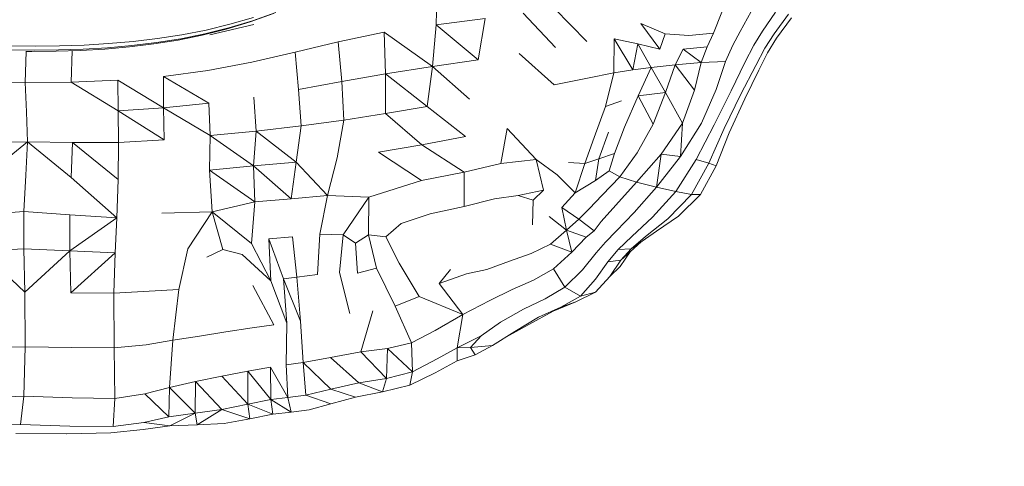
# Model space of a CAD drawing. Units: millimetres. Extents: x -605613228 to 17, y -1703671722 to 113.
# Drawn here: x -605611853 to -605611779, y -1703669780 to -1703669746 of the extents above; entities that cross this region are included whole.
import ezdxf

# ---------------------------------------------------------------- set-up
doc = ezdxf.new("R2010")
doc.units = ezdxf.units.MM
doc.layers.get('0').update_dxf_attribs({"lineweight": 9, "true_color": 0x1c1c1c})
doc.layers.get('Defpoints').update_dxf_attribs({"color": 3, "lineweight": 0})
doc.styles.add('2F обычный', font='Montserrat-Light.ttf', dxfattribs={"width": 0.8})
doc.dimstyles.new('stroitelniy3', dxfattribs={"dimtxt": 80, "dimasz": 30, "dimexe": 5, "dimexo": 10, "dimgap": 20, "dimtad": 1, "dimtoh": 1, "dimdec": 0, "dimrnd": 5, "dimtxsty": '2F обычный', "dimblk": 'ARCHTICK', "dimcen": 0.09, "dimdle": 2, "dimadec": 0, "dimazin": 2, "dimtfac": 1, "dimtdec": 0, "dimtmove": 1, "dimatfit": 3, "dimfxl": 10, "dimtfill": 1, "dimtolj": 1, "dimtzin": 0, "dimarcsym": 1})

# ---------------------------------------------------------------- blocks, each defined once
blk = doc.blocks.new('_ArchTick')
at = {"color": 0, "linetype": 'ByBlock', "const_width": 0.15}
blk.add_lwpolyline([(-0.5, -0.5), (0.5, 0.5)], dxfattribs=at)
blk = doc.blocks.new('*D216')
at = {"color": 0, "lineweight": -2, "transparency": 16777216}
for p, q in [((-605612312.157, -1703669688.313), (-605612312.157, -1703669917.788)), ((-605611512.02, -1703669688.282), (-605611512.02, -1703669917.788)), ((-605612314.157, -1703669912.788), (-605611510.02, -1703669912.788))]:
    blk.add_line(p, q, dxfattribs=at)
at = {"layer": 'Defpoints', "color": 0, "lineweight": 30, "transparency": 16777216}
for p in [(-605612312.157, -1703669678.313), (-605611512.02, -1703669678.282), (-605611512.02, -1703669912.788)]:
    blk.add_point(p, dxfattribs=at)
at = {"color": 0, "lineweight": -2, "transparency": 16777216, "xscale": 25, "yscale": 25, "zscale": 25, "rotation": 180}
blk.add_blockref('_ArchTick', (-605612312.157, -1703669912.788), dxfattribs=at)
at = {"color": 0, "lineweight": -2, "transparency": 16777216, "xscale": 25, "yscale": 25, "zscale": 25}
blk.add_blockref('_ArchTick', (-605611512.02, -1703669912.788), dxfattribs=at)
at = {"color": 0, "transparency": 16777216, "insert": (-605611912.089, -1703669867.431), "char_height": 50, "attachment_point": 5, "style": '2F обычный', "bg_fill": 3, "box_fill_scale": 1.1, "bg_fill_color": 256, "bg_fill_true_color": 13158600, "bg_fill_transparency": 0}
blk.add_mtext('\\A1;800', dxfattribs=at)
blk = doc.blocks.new('*D217')
at = {"color": 0, "lineweight": -2, "transparency": 16777216}
for p, q in [((-605612410.427, -1703669488.155), (-605612410.427, -1703670003.779)), ((-605611412.819, -1703669488.155), (-605611412.819, -1703670003.779)), ((-605612412.427, -1703669998.779), (-605611410.819, -1703669998.779))]:
    blk.add_line(p, q, dxfattribs=at)
at = {"layer": 'Defpoints', "color": 0, "lineweight": 30, "transparency": 16777216}
for p in [(-605612410.427, -1703669478.155), (-605611412.819, -1703669478.155), (-605611412.819, -1703669998.779)]:
    blk.add_point(p, dxfattribs=at)
at = {"color": 0, "lineweight": -2, "transparency": 16777216, "xscale": 25, "yscale": 25, "zscale": 25, "rotation": 180}
blk.add_blockref('_ArchTick', (-605612410.427, -1703669998.779), dxfattribs=at)
at = {"color": 0, "lineweight": -2, "transparency": 16777216, "xscale": 25, "yscale": 25, "zscale": 25}
blk.add_blockref('_ArchTick', (-605611412.819, -1703669998.779), dxfattribs=at)
at = {"color": 0, "transparency": 16777216, "insert": (-605611911.623, -1703669953.422), "char_height": 50, "attachment_point": 5, "style": '2F обычный', "bg_fill": 3, "box_fill_scale": 1.1, "bg_fill_color": 256, "bg_fill_true_color": 13158600, "bg_fill_transparency": 0}
blk.add_mtext('\\A1;1000', dxfattribs=at)
blk = doc.blocks.new('*D219')
at = {"color": 0, "lineweight": -2, "transparency": 16777216}
for p, q in [((-605611170.034, -1703669779.079), (-605611170.034, -1703668713.202)), ((-605611902.083, -1703668715.202), (-605611165.034, -1703668715.202)), ((-605611639.093, -1703669777.079), (-605611165.034, -1703669777.079))]:
    blk.add_line(p, q, dxfattribs=at)
at = {"layer": 'Defpoints', "color": 0, "lineweight": 30, "transparency": 16777216}
for p in [(-605611912.083, -1703668715.202), (-605611170.034, -1703668715.202), (-605611649.093, -1703669777.079)]:
    blk.add_point(p, dxfattribs=at)
at = {"color": 0, "lineweight": -2, "transparency": 16777216, "xscale": 25, "yscale": 25, "zscale": 25}
for p, rotation in [((-605611170.034, -1703668715.202), 90), ((-605611170.034, -1703669777.079), 270)]:
    blk.add_blockref('_ArchTick', p, dxfattribs=dict(at, rotation=rotation))
at = {"color": 0, "transparency": 16777216, "insert": (-605611215.391, -1703669246.14), "char_height": 50, "attachment_point": 5, "rotation": 90, "style": '2F обычный', "bg_fill": 3, "box_fill_scale": 1.1, "bg_fill_color": 256, "bg_fill_true_color": 13158600, "bg_fill_transparency": 0}
blk.add_mtext('\\A1;1060', dxfattribs=at)

msp = doc.modelspace()

# ---------------------------------------------------------------- linework, layer by layer
at = {"color": 0, "linetype": 'Continuous', "lineweight": 0}
for p, q in [((-605611821.439, -1703669742.894), (-605611821.528, -1703669746.17)), ((-605611835.599, -1703669745.954), (-605611833.829, -1703669745.315)), ((-605611833.644, -1703669745.238), (-605611835.409, -1703669745.871)), ((-605611812.505, -1703669747.895), (-605611814.944, -1703669745.3)), ((-605611812.595, -1703669744.919), (-605611810.127, -1703669747.438)), ((-605611800.543, -1703669746.825), (-605611799.917, -1703669745.225)), ((-605611797.699, -1703669745.172), (-605611798.536, -1703669746.685)), ((-605611796.857, -1703669746.665), (-605611795.87, -1703669745.219)), ((-605611794.879, -1703669745.386), (-605611795.975, -1703669746.853)), ((-605611838.926, -1703669746.579), (-605611837.121, -1703669746.142)), ((-605611835.309, -1703669746.146), (-605611838.645, -1703669746.943)), ((-605611835.599, -1703669745.954), (-605611837.394, -1703669746.502)), ((-605611837.201, -1703669746.412), (-605611835.409, -1703669745.871)), ((-605611835.34, -1703669745.621), (-605611837.121, -1703669746.142)), ((-605611821.814, -1703669749.334), (-605611821.528, -1703669746.17)), ((-605611817.812, -1703669745.703), (-605611821.528, -1703669746.17)), ((-605611818.35, -1703669748.831), (-605611821.528, -1703669746.17)), ((-605611817.812, -1703669745.703), (-605611818.35, -1703669748.831)), ((-605611804.214, -1703669746.865), (-605611806.045, -1703669746.087)), ((-605611804.607, -1703669748.032), (-605611806.045, -1703669746.087)), ((-605611795.794, -1703669747.183), (-605611794.647, -1703669745.652)), ((-605611842.589, -1703669747.224), (-605611840.75, -1703669746.938)), ((-605611839.208, -1703669746.959), (-605611841.036, -1703669747.332)), ((-605611840.84, -1703669747.233), (-605611839.013, -1703669746.864)), ((-605611838.926, -1703669746.579), (-605611840.75, -1703669746.938)), ((-605611839.208, -1703669746.959), (-605611837.394, -1703669746.502)), ((-605611837.201, -1703669746.412), (-605611839.013, -1703669746.864)), ((-605611825.447, -1703669746.743), (-605611828.924, -1703669747.462)), ((-605611825.447, -1703669746.743), (-605611825.349, -1703669749.88)), ((-605611825.447, -1703669746.743), (-605611821.814, -1703669749.334)), ((-605611804.214, -1703669746.865), (-605611804.607, -1703669748.032)), ((-605611804.214, -1703669746.865), (-605611802.408, -1703669746.998)), ((-605611800.543, -1703669746.825), (-605611802.408, -1703669746.998)), ((-605611800.543, -1703669746.825), (-605611801.031, -1703669747.848)), ((-605611799.105, -1703669747.723), (-605611798.536, -1703669746.685)), ((-605611796.857, -1703669746.665), (-605611797.506, -1703669747.729)), ((-605611796.662, -1703669747.94), (-605611795.975, -1703669746.853)), ((-605611850.005, -1703669747.769), (-605611848.151, -1703669747.71)), ((-605611846.294, -1703669747.604), (-605611848.151, -1703669747.71)), ((-605611844.525, -1703669747.751), (-605611846.377, -1703669747.913)), ((-605611846.294, -1703669747.604), (-605611844.438, -1703669747.444)), ((-605611842.875, -1703669747.627), (-605611844.721, -1703669747.853)), ((-605611844.525, -1703669747.751), (-605611842.679, -1703669747.527)), ((-605611842.589, -1703669747.224), (-605611844.438, -1703669747.444)), ((-605611842.875, -1703669747.627), (-605611841.036, -1703669747.332)), ((-605611840.84, -1703669747.233), (-605611842.679, -1703669747.527)), ((-605611832.188, -1703669748.243), (-605611828.924, -1703669747.462)), ((-605611828.67, -1703669750.48), (-605611828.924, -1703669747.462)), ((-605611808.101, -1703669749.811), (-605611808.069, -1703669747.253)), ((-605611806.286, -1703669747.612), (-605611808.069, -1703669747.253)), ((-605611806.657, -1703669749.58), (-605611808.069, -1703669747.253)), ((-605611806.286, -1703669747.612), (-605611806.657, -1703669749.58)), ((-605611806.286, -1703669747.612), (-605611804.607, -1703669748.032)), ((-605611805.267, -1703669749.417), (-605611806.286, -1703669747.612)), ((-605611799.105, -1703669747.723), (-605611799.636, -1703669748.963)), ((-605611798.175, -1703669749.027), (-605611797.506, -1703669747.729)), ((-605611795.794, -1703669747.183), (-605611796.48, -1703669748.288)), ((-605611851.917, -1703669748.096), (-605611853.748, -1703669748.079)), ((-605611853.69, -1703669747.769), (-605611851.853, -1703669747.786)), ((-605611852.59, -1703669750.548), (-605611852.522, -1703669748.2)), ((-605611852.546, -1703669748.2), (-605611852.523, -1703669748.2)), ((-605611852.335, -1703669748.2), (-605611852.523, -1703669748.2)), ((-605611852.335, -1703669748.2), (-605611852.105, -1703669748.2)), ((-605611850.266, -1703669748.183), (-605611852.105, -1703669748.2)), ((-605611851.917, -1703669748.096), (-605611850.076, -1703669748.079)), ((-605611850.005, -1703669747.769), (-605611851.853, -1703669747.786)), ((-605611850.266, -1703669748.183), (-605611848.42, -1703669748.124)), ((-605611848.228, -1703669748.02), (-605611850.076, -1703669748.079)), ((-605611849.038, -1703669748.143), (-605611849.118, -1703669750.515)), ((-605611846.571, -1703669748.016), (-605611848.42, -1703669748.124)), ((-605611848.228, -1703669748.02), (-605611846.377, -1703669747.913)), ((-605611846.571, -1703669748.016), (-605611844.721, -1703669747.853)), ((-605611832.188, -1703669748.243), (-605611835.467, -1703669748.998)), ((-605611832.188, -1703669748.243), (-605611831.934, -1703669751.085)), ((-605611812.606, -1703669750.732), (-605611815.246, -1703669748.355)), ((-605611802.861, -1703669748.031), (-605611803.45, -1703669749.211)), ((-605611802.861, -1703669748.031), (-605611801.031, -1703669747.848)), ((-605611801.481, -1703669749.035), (-605611802.861, -1703669748.031)), ((-605611801.481, -1703669749.035), (-605611801.031, -1703669747.848)), ((-605611796.662, -1703669747.94), (-605611797.357, -1703669749.259)), ((-605611797.136, -1703669749.607), (-605611796.48, -1703669748.288)), ((-605611838.781, -1703669749.643), (-605611835.467, -1703669748.998)), ((-605611821.814, -1703669749.334), (-605611818.35, -1703669748.831)), ((-605611805.267, -1703669749.417), (-605611803.45, -1703669749.211)), ((-605611804.189, -1703669751.293), (-605611803.45, -1703669749.211)), ((-605611801.481, -1703669749.035), (-605611803.45, -1703669749.211)), ((-605611801.991, -1703669751.125), (-605611803.45, -1703669749.211)), ((-605611801.481, -1703669749.035), (-605611801.991, -1703669751.125)), ((-605611801.481, -1703669749.035), (-605611799.636, -1703669748.963)), ((-605611800.365, -1703669751.079), (-605611799.636, -1703669748.963)), ((-605611798.175, -1703669749.027), (-605611799.224, -1703669751.172)), ((-605611838.781, -1703669749.643), (-605611842.151, -1703669750.094)), ((-605611828.67, -1703669750.48), (-605611825.349, -1703669749.88)), ((-605611825.352, -1703669752.9), (-605611825.349, -1703669749.88)), ((-605611821.814, -1703669749.334), (-605611825.349, -1703669749.88)), ((-605611822.202, -1703669752.367), (-605611825.349, -1703669749.88)), ((-605611821.814, -1703669749.334), (-605611822.202, -1703669752.367)), ((-605611818.999, -1703669751.816), (-605611821.814, -1703669749.334)), ((-605611808.101, -1703669749.811), (-605611810.08, -1703669750.221)), ((-605611808.101, -1703669749.811), (-605611808.727, -1703669752.36)), ((-605611808.101, -1703669749.811), (-605611806.657, -1703669749.58)), ((-605611805.267, -1703669749.417), (-605611806.657, -1703669749.58)), ((-605611805.267, -1703669749.417), (-605611806.26, -1703669751.565)), ((-605611805.267, -1703669749.417), (-605611804.189, -1703669751.293)), ((-605611798.48, -1703669751.422), (-605611797.357, -1703669749.259)), ((-605611797.136, -1703669749.607), (-605611798.195, -1703669751.779)), ((-605611852.59, -1703669750.548), (-605611855.871, -1703669750.515)), ((-605611852.59, -1703669750.548), (-605611849.118, -1703669750.515)), ((-605611852.59, -1703669750.548), (-605611852.506, -1703669752.771)), ((-605611845.591, -1703669750.377), (-605611849.118, -1703669750.515)), ((-605611849.118, -1703669750.515), (-605611845.576, -1703669752.676)), ((-605611845.591, -1703669750.377), (-605611842.135, -1703669752.461)), ((-605611845.591, -1703669750.377), (-605611845.576, -1703669752.676)), ((-605611842.135, -1703669752.461), (-605611842.151, -1703669750.094)), ((-605611838.719, -1703669752.118), (-605611842.151, -1703669750.094)), ((-605611828.67, -1703669750.48), (-605611831.934, -1703669751.085)), ((-605611828.67, -1703669750.48), (-605611828.504, -1703669753.391)), ((-605611812.606, -1703669750.732), (-605611810.08, -1703669750.221)), ((-605611831.741, -1703669753.834), (-605611831.934, -1703669751.085)), ((-605611804.189, -1703669751.293), (-605611806.26, -1703669751.565)), ((-605611804.189, -1703669751.293), (-605611805.129, -1703669753.699)), ((-605611802.894, -1703669753.608), (-605611804.189, -1703669751.293)), ((-605611802.894, -1703669753.608), (-605611801.991, -1703669751.125)), ((-605611800.365, -1703669751.079), (-605611801.453, -1703669753.624)), ((-605611800.506, -1703669753.757), (-605611799.224, -1703669751.172)), ((-605611798.48, -1703669751.422), (-605611799.755, -1703669754.021)), ((-605611842.135, -1703669752.461), (-605611838.719, -1703669752.118)), ((-605611838.625, -1703669754.56), (-605611838.719, -1703669752.118)), ((-605611835.301, -1703669751.645), (-605611835.146, -1703669754.219)), ((-605611807.509, -1703669751.924), (-605611808.727, -1703669752.36)), ((-605611807.283, -1703669753.919), (-605611806.26, -1703669751.565)), ((-605611806.26, -1703669751.565), (-605611805.129, -1703669753.699)), ((-605611799.366, -1703669754.345), (-605611798.195, -1703669751.779)), ((-605611852.436, -1703669755.021), (-605611852.506, -1703669752.771)), ((-605611842.135, -1703669752.461), (-605611845.576, -1703669752.676)), ((-605611845.576, -1703669752.676), (-605611842.084, -1703669754.872)), ((-605611845.543, -1703669755.071), (-605611845.576, -1703669752.676)), ((-605611842.135, -1703669752.461), (-605611842.084, -1703669754.872)), ((-605611838.625, -1703669754.56), (-605611842.135, -1703669752.461)), ((-605611825.352, -1703669752.9), (-605611828.504, -1703669753.391)), ((-605611825.352, -1703669752.9), (-605611822.202, -1703669752.367)), ((-605611825.352, -1703669752.9), (-605611822.6, -1703669755.251)), ((-605611819.314, -1703669754.631), (-605611822.202, -1703669752.367)), ((-605611809.576, -1703669754.712), (-605611808.727, -1703669752.36)), ((-605611831.741, -1703669753.834), (-605611828.504, -1703669753.391)), ((-605611828.999, -1703669756.234), (-605611828.504, -1703669753.391)), ((-605611806.321, -1703669755.853), (-605611805.129, -1703669753.699)), ((-605611802.894, -1703669753.608), (-605611804.524, -1703669755.975)), ((-605611802.894, -1703669753.608), (-605611803.063, -1703669756.15)), ((-605611803.063, -1703669756.15), (-605611801.453, -1703669753.624)), ((-605611838.625, -1703669754.56), (-605611835.146, -1703669754.219)), ((-605611835.336, -1703669756.851), (-605611835.146, -1703669754.219)), ((-605611831.741, -1703669753.834), (-605611835.146, -1703669754.219)), ((-605611832.107, -1703669756.57), (-605611835.146, -1703669754.219)), ((-605611831.741, -1703669753.834), (-605611832.107, -1703669756.57)), ((-605611816.16, -1703669754.012), (-605611816.643, -1703669756.676)), ((-605611813.962, -1703669756.358), (-605611816.16, -1703669754.012)), ((-605611809.232, -1703669756.329), (-605611808.486, -1703669754.291)), ((-605611807.283, -1703669753.919), (-605611808.031, -1703669755.925)), ((-605611800.506, -1703669753.757), (-605611801.877, -1703669756.375)), ((-605611800.908, -1703669756.647), (-605611799.755, -1703669754.021)), ((-605611799.366, -1703669754.345), (-605611800.361, -1703669756.843)), ((-605611799.365, -1703669754.342), (-605611799.367, -1703669754.346)), ((-605611852.436, -1703669755.021), (-605611855.75, -1703669757.74)), ((-605611852.436, -1703669755.021), (-605611855.682, -1703669755.071)), ((-605611852.436, -1703669755.021), (-605611852.554, -1703669757.564)), ((-605611852.436, -1703669755.021), (-605611849.025, -1703669755.071)), ((-605611852.436, -1703669755.021), (-605611849.111, -1703669757.74)), ((-605611849.111, -1703669757.74), (-605611849.025, -1703669755.071)), ((-605611845.572, -1703669757.88), (-605611849.025, -1703669755.071)), ((-605611845.543, -1703669755.071), (-605611849.025, -1703669755.071)), ((-605611845.543, -1703669755.071), (-605611845.572, -1703669757.88)), ((-605611845.543, -1703669755.071), (-605611842.084, -1703669754.872)), ((-605611838.625, -1703669754.56), (-605611838.668, -1703669757.165)), ((-605611838.625, -1703669754.56), (-605611835.336, -1703669756.851)), ((-605611822.6, -1703669755.251), (-605611819.314, -1703669754.631)), ((-605611809.576, -1703669754.712), (-605611810.276, -1703669756.681)), ((-605611822.6, -1703669755.251), (-605611825.875, -1703669755.807)), ((-605611825.875, -1703669755.807), (-605611822.645, -1703669757.963)), ((-605611819.41, -1703669757.317), (-605611822.6, -1703669755.251)), ((-605611809.232, -1703669756.329), (-605611808.031, -1703669755.925)), ((-605611808.456, -1703669757.214), (-605611808.031, -1703669755.925)), ((-605611806.321, -1703669755.853), (-605611807.644, -1703669757.668)), ((-605611835.336, -1703669756.851), (-605611832.107, -1703669756.57)), ((-605611832.499, -1703669759.348), (-605611832.107, -1703669756.57)), ((-605611832.107, -1703669756.57), (-605611829.742, -1703669759.084)), ((-605611828.999, -1703669756.234), (-605611829.742, -1703669759.084)), ((-605611819.41, -1703669757.317), (-605611816.643, -1703669756.676)), ((-605611813.962, -1703669756.358), (-605611816.643, -1703669756.676)), ((-605611813.962, -1703669756.358), (-605611812.388, -1703669757.523)), ((-605611813.962, -1703669756.358), (-605611813.407, -1703669758.698)), ((-605611811.515, -1703669756.596), (-605611810.276, -1703669756.681)), ((-605611811.02, -1703669758.895), (-605611810.276, -1703669756.681)), ((-605611809.232, -1703669756.329), (-605611810.276, -1703669756.681)), ((-605611809.232, -1703669756.329), (-605611809.483, -1703669757.948)), ((-605611806.372, -1703669758.088), (-605611804.524, -1703669755.975)), ((-605611804.873, -1703669758.464), (-605611804.524, -1703669755.975)), ((-605611803.063, -1703669756.15), (-605611804.873, -1703669758.464)), ((-605611803.063, -1703669756.15), (-605611804.524, -1703669755.975)), ((-605611803.406, -1703669758.779), (-605611801.877, -1703669756.375)), ((-605611800.908, -1703669756.647), (-605611802.229, -1703669759.018)), ((-605611800.908, -1703669756.647), (-605611801.877, -1703669756.375)), ((-605611800.908, -1703669756.647), (-605611800.361, -1703669756.843)), ((-605611835.336, -1703669756.851), (-605611838.668, -1703669757.165)), ((-605611838.468, -1703669760.336), (-605611838.668, -1703669757.165)), ((-605611838.668, -1703669757.165), (-605611835.226, -1703669759.562)), ((-605611835.336, -1703669756.851), (-605611835.226, -1703669759.562)), ((-605611832.499, -1703669759.348), (-605611835.336, -1703669756.851)), ((-605611819.41, -1703669757.317), (-605611822.645, -1703669757.963)), ((-605611819.41, -1703669757.317), (-605611819.404, -1703669759.919)), ((-605611808.456, -1703669757.214), (-605611809.483, -1703669757.948)), ((-605611808.456, -1703669757.214), (-605611807.644, -1703669757.668)), ((-605611801.526, -1703669759.026), (-605611800.361, -1703669756.843)), ((-605611852.693, -1703669760.297), (-605611852.554, -1703669757.564)), ((-605611845.659, -1703669760.774), (-605611849.111, -1703669757.74)), ((-605611845.659, -1703669760.774), (-605611845.572, -1703669757.88)), ((-605611826.607, -1703669759.21), (-605611822.645, -1703669757.963)), ((-605611811.02, -1703669758.895), (-605611812.388, -1703669757.523)), ((-605611811.02, -1703669758.895), (-605611809.483, -1703669757.948)), ((-605611808.976, -1703669759.057), (-605611807.644, -1703669757.668)), ((-605611806.372, -1703669758.088), (-605611807.93, -1703669759.814)), ((-605611806.372, -1703669758.088), (-605611807.644, -1703669757.668)), ((-605611806.372, -1703669758.088), (-605611804.873, -1703669758.464)), ((-605611813.407, -1703669758.698), (-605611815.321, -1703669759.086)), ((-605611814.189, -1703669759.445), (-605611813.407, -1703669758.698)), ((-605611811.02, -1703669758.895), (-605611812.028, -1703669760)), ((-605611806.562, -1703669760.374), (-605611804.873, -1703669758.464)), ((-605611803.406, -1703669758.779), (-605611805.16, -1703669760.724)), ((-605611803.406, -1703669758.779), (-605611804.873, -1703669758.464)), ((-605611803.406, -1703669758.779), (-605611802.229, -1703669759.018)), ((-605611838.468, -1703669760.336), (-605611835.226, -1703669759.562)), ((-605611835.226, -1703669759.562), (-605611835.499, -1703669762.724)), ((-605611832.499, -1703669759.348), (-605611835.226, -1703669759.562)), ((-605611832.499, -1703669759.348), (-605611829.742, -1703669759.084)), ((-605611830.32, -1703669762.013), (-605611829.742, -1703669759.084)), ((-605611826.607, -1703669759.21), (-605611829.742, -1703669759.084)), ((-605611826.607, -1703669759.21), (-605611828.546, -1703669762.063)), ((-605611826.607, -1703669759.21), (-605611826.632, -1703669762.055)), ((-605611817.123, -1703669759.348), (-605611819.404, -1703669759.919)), ((-605611817.123, -1703669759.348), (-605611815.321, -1703669759.086)), ((-605611814.189, -1703669759.445), (-605611815.321, -1703669759.086)), ((-605611814.189, -1703669759.445), (-605611814.23, -1703669761.317)), ((-605611808.976, -1703669759.057), (-605611809.949, -1703669760.09)), ((-605611804.011, -1703669760.85), (-605611802.229, -1703669759.018)), ((-605611801.526, -1703669759.026), (-605611803.205, -1703669760.644)), ((-605611801.526, -1703669759.026), (-605611802.229, -1703669759.018)), ((-605611852.693, -1703669760.297), (-605611855.868, -1703669760.549)), ((-605611852.693, -1703669760.297), (-605611852.691, -1703669763.119)), ((-605611852.693, -1703669760.297), (-605611849.214, -1703669760.549)), ((-605611838.468, -1703669760.336), (-605611842.261, -1703669760.437)), ((-605611838.468, -1703669760.336), (-605611840.311, -1703669763.115)), ((-605611838.468, -1703669760.336), (-605611837.655, -1703669763.181)), ((-605611838.468, -1703669760.336), (-605611835.499, -1703669762.724)), ((-605611821.975, -1703669760.484), (-605611819.404, -1703669759.919)), ((-605611811.667, -1703669761.709), (-605611812.028, -1703669760)), ((-605611812.028, -1703669760), (-605611810.75, -1703669760.88)), ((-605611809.949, -1703669760.09), (-605611810.75, -1703669760.88)), ((-605611809.048, -1703669761.067), (-605611807.93, -1703669759.814)), ((-605611806.562, -1703669760.374), (-605611807.917, -1703669761.793)), ((-605611849.218, -1703669763.282), (-605611849.214, -1703669760.549)), ((-605611845.659, -1703669760.774), (-605611849.218, -1703669763.282)), ((-605611845.659, -1703669760.774), (-605611849.214, -1703669760.549)), ((-605611845.659, -1703669760.774), (-605611845.802, -1703669763.42)), ((-605611821.975, -1703669760.484), (-605611824.174, -1703669761.198)), ((-605611812.982, -1703669760.69), (-605611811.667, -1703669761.709)), ((-605611811.667, -1703669761.709), (-605611810.75, -1703669760.88)), ((-605611809.574, -1703669761.761), (-605611810.75, -1703669760.88)), ((-605611809.048, -1703669761.067), (-605611809.574, -1703669761.761)), ((-605611806.742, -1703669762.195), (-605611805.16, -1703669760.724)), ((-605611804.011, -1703669760.85), (-605611805.708, -1703669762.197)), ((-605611804.876, -1703669761.797), (-605611803.205, -1703669760.644)), ((-605611825.343, -1703669762.213), (-605611824.174, -1703669761.198)), ((-605611811.667, -1703669761.709), (-605611812.887, -1703669762.762)), ((-605611810.173, -1703669762.256), (-605611811.667, -1703669761.709)), ((-605611811.667, -1703669761.709), (-605611811.255, -1703669763.385)), ((-605611810.173, -1703669762.256), (-605611809.574, -1703669761.761)), ((-605611808.723, -1703669762.634), (-605611807.917, -1703669761.793)), ((-605611804.876, -1703669761.797), (-605611806.773, -1703669763.115)), ((-605611834.171, -1703669762.368), (-605611832.384, -1703669762.222)), ((-605611834.171, -1703669762.368), (-605611833.067, -1703669765.389)), ((-605611834.019, -1703669765.553), (-605611834.171, -1703669762.368)), ((-605611832.051, -1703669765.277), (-605611832.384, -1703669762.222)), ((-605611830.32, -1703669762.013), (-605611830.498, -1703669765.072)), ((-605611830.32, -1703669762.013), (-605611828.546, -1703669762.063)), ((-605611828.832, -1703669764.917), (-605611828.546, -1703669762.063)), ((-605611827.629, -1703669762.696), (-605611828.546, -1703669762.063)), ((-605611827.629, -1703669762.696), (-605611826.632, -1703669762.055)), ((-605611826.047, -1703669764.592), (-605611826.632, -1703669762.055)), ((-605611825.343, -1703669762.213), (-605611826.632, -1703669762.055)), ((-605611825.343, -1703669762.213), (-605611824.323, -1703669764.204)), ((-605611810.173, -1703669762.256), (-605611811.255, -1703669763.385)), ((-605611808.723, -1703669762.634), (-605611809.427, -1703669763.431)), ((-605611806.742, -1703669762.195), (-605611807.752, -1703669763.178)), ((-605611806.845, -1703669763.358), (-605611806.014, -1703669762.587)), ((-605611806.773, -1703669763.115), (-605611805.708, -1703669762.197)), ((-605611855.935, -1703669763.282), (-605611852.691, -1703669763.119)), ((-605611852.634, -1703669766.405), (-605611855.935, -1703669763.282)), ((-605611852.634, -1703669766.405), (-605611852.691, -1703669763.119)), ((-605611849.218, -1703669763.282), (-605611852.691, -1703669763.119)), ((-605611852.634, -1703669766.405), (-605611849.218, -1703669763.282)), ((-605611849.218, -1703669763.282), (-605611845.802, -1703669763.42)), ((-605611849.218, -1703669763.282), (-605611849.157, -1703669766.457)), ((-605611840.975, -1703669766.203), (-605611840.311, -1703669763.115)), ((-605611838.859, -1703669763.747), (-605611837.655, -1703669763.181)), ((-605611836.187, -1703669763.56), (-605611837.655, -1703669763.181)), ((-605611834.019, -1703669765.553), (-605611835.499, -1703669762.724)), ((-605611827.629, -1703669762.696), (-605611827.479, -1703669764.958)), ((-605611814.352, -1703669763.476), (-605611812.887, -1703669762.762)), ((-605611812.887, -1703669762.762), (-605611811.255, -1703669763.385)), ((-605611812.646, -1703669764.634), (-605611811.255, -1703669763.385)), ((-605611808.544, -1703669764.108), (-605611807.752, -1703669763.178)), ((-605611806.773, -1703669763.115), (-605611807.752, -1703669763.178)), ((-605611806.845, -1703669763.358), (-605611807.604, -1703669764.461)), ((-605611806.773, -1703669763.115), (-605611807.556, -1703669763.991)), ((-605611806.845, -1703669763.358), (-605611807.556, -1703669763.991)), ((-605611849.157, -1703669766.457), (-605611845.802, -1703669763.42)), ((-605611845.901, -1703669766.479), (-605611845.802, -1703669763.42)), ((-605611834.019, -1703669765.553), (-605611836.187, -1703669763.56)), ((-605611817.682, -1703669764.694), (-605611815.978, -1703669764.053)), ((-605611814.352, -1703669763.476), (-605611815.978, -1703669764.053)), ((-605611810.472, -1703669764.716), (-605611809.427, -1703669763.431)), ((-605611808.544, -1703669764.108), (-605611809.471, -1703669765.419)), ((-605611808.544, -1703669764.108), (-605611807.556, -1703669763.991)), ((-605611808.404, -1703669765.217), (-605611807.556, -1703669763.991)), ((-605611826.047, -1703669764.592), (-605611827.479, -1703669764.958)), ((-605611826.047, -1703669764.592), (-605611824.627, -1703669767.47)), ((-605611822.822, -1703669766.729), (-605611824.323, -1703669764.204)), ((-605611820.441, -1703669764.687), (-605611821.292, -1703669765.748)), ((-605611817.682, -1703669764.694), (-605611819.243, -1703669765.029)), ((-605611812.646, -1703669764.634), (-605611814.167, -1703669765.487)), ((-605611812.646, -1703669764.634), (-605611811.784, -1703669766.029)), ((-605611810.472, -1703669764.716), (-605611811.784, -1703669766.029)), ((-605611808.404, -1703669765.217), (-605611807.604, -1703669764.461)), ((-605611834.019, -1703669765.553), (-605611832.809, -1703669768.741)), ((-605611832.051, -1703669765.277), (-605611833.067, -1703669765.389)), ((-605611832.809, -1703669768.741), (-605611833.067, -1703669765.389)), ((-605611833.067, -1703669765.389), (-605611831.792, -1703669768.598)), ((-605611832.051, -1703669765.277), (-605611830.498, -1703669765.072)), ((-605611832.051, -1703669765.277), (-605611831.792, -1703669768.598)), ((-605611828.832, -1703669764.917), (-605611828.043, -1703669768.005)), ((-605611819.243, -1703669765.029), (-605611821.292, -1703669765.748)), ((-605611815.785, -1703669766.198), (-605611814.167, -1703669765.487)), ((-605611810.623, -1703669766.699), (-605611809.471, -1703669765.419)), ((-605611808.404, -1703669765.217), (-605611809.484, -1703669766.398)), ((-605611845.901, -1703669766.479), (-605611843.216, -1703669766.336)), ((-605611840.975, -1703669766.203), (-605611843.216, -1703669766.336)), ((-605611840.975, -1703669766.203), (-605611841.435, -1703669770.045)), ((-605611835.382, -1703669765.912), (-605611833.789, -1703669768.869)), ((-605611819.512, -1703669768.092), (-605611821.292, -1703669765.748)), ((-605611815.785, -1703669766.198), (-605611817.468, -1703669767.025)), ((-605611813.286, -1703669766.91), (-605611811.784, -1703669766.029)), ((-605611810.623, -1703669766.699), (-605611811.784, -1703669766.029)), ((-605611852.634, -1703669766.405), (-605611852.611, -1703669770.528)), ((-605611845.901, -1703669766.479), (-605611849.157, -1703669766.457)), ((-605611845.901, -1703669766.479), (-605611845.86, -1703669770.612)), ((-605611822.822, -1703669766.729), (-605611824.627, -1703669767.47)), ((-605611819.512, -1703669768.092), (-605611822.822, -1703669766.729)), ((-605611819.512, -1703669768.092), (-605611817.468, -1703669767.025)), ((-605611813.286, -1703669766.91), (-605611814.929, -1703669767.685)), ((-605611810.623, -1703669766.699), (-605611812.091, -1703669767.533)), ((-605611810.964, -1703669767.143), (-605611809.484, -1703669766.398)), ((-605611810.623, -1703669766.699), (-605611809.484, -1703669766.398)), ((-605611827.211, -1703669770.922), (-605611826.303, -1703669767.81)), ((-605611823.378, -1703669770.233), (-605611824.627, -1703669767.47)), ((-605611816.665, -1703669768.68), (-605611814.929, -1703669767.685)), ((-605611814.511, -1703669768.841), (-605611812.69, -1703669767.831)), ((-605611813.775, -1703669768.3), (-605611812.091, -1703669767.533)), ((-605611810.964, -1703669767.143), (-605611812.69, -1703669767.831)), ((-605611810.964, -1703669767.143), (-605611812.091, -1703669767.533)), ((-605611831.579, -1703669771.722), (-605611831.792, -1703669768.598)), ((-605611819.512, -1703669768.092), (-605611821.61, -1703669769.304)), ((-605611819.512, -1703669768.092), (-605611819.937, -1703669770.618)), ((-605611813.775, -1703669768.3), (-605611815.578, -1703669769.378)), ((-605611835.432, -1703669769.112), (-605611837.417, -1703669769.415)), ((-605611835.432, -1703669769.112), (-605611833.789, -1703669768.869)), ((-605611832.809, -1703669768.741), (-605611832.874, -1703669771.909)), ((-605611823.378, -1703669770.233), (-605611821.61, -1703669769.304)), ((-605611816.665, -1703669768.68), (-605611818.125, -1703669769.71)), ((-605611814.511, -1703669768.841), (-605611816.208, -1703669769.775)), ((-605611843.448, -1703669770.385), (-605611841.435, -1703669770.045)), ((-605611841.689, -1703669773.604), (-605611841.435, -1703669770.045)), ((-605611839.421, -1703669769.724), (-605611841.435, -1703669770.045)), ((-605611839.421, -1703669769.724), (-605611837.417, -1703669769.415)), ((-605611818.125, -1703669769.71), (-605611819.937, -1703669770.618)), ((-605611818.939, -1703669770.589), (-605611818.125, -1703669769.71)), ((-605611817.259, -1703669770.437), (-605611815.578, -1703669769.378)), ((-605611856.037, -1703669770.596), (-605611852.611, -1703669770.528)), ((-605611852.695, -1703669774.271), (-605611852.611, -1703669770.528)), ((-605611849.066, -1703669770.596), (-605611852.611, -1703669770.528)), ((-605611849.066, -1703669770.596), (-605611845.86, -1703669770.612)), ((-605611843.448, -1703669770.385), (-605611845.86, -1703669770.612)), ((-605611845.827, -1703669774.437), (-605611845.86, -1703669770.612)), ((-605611827.211, -1703669770.922), (-605611825.205, -1703669770.664)), ((-605611825.288, -1703669772.927), (-605611825.205, -1703669770.664)), ((-605611823.378, -1703669770.233), (-605611825.205, -1703669770.664)), ((-605611823.304, -1703669772.425), (-605611825.205, -1703669770.664)), ((-605611823.378, -1703669770.233), (-605611823.304, -1703669772.425)), ((-605611821.456, -1703669771.443), (-605611819.937, -1703669770.618)), ((-605611818.939, -1703669770.589), (-605611819.937, -1703669770.618)), ((-605611819.935, -1703669771.608), (-605611819.937, -1703669770.618)), ((-605611817.259, -1703669770.437), (-605611818.939, -1703669770.589)), ((-605611818.939, -1703669770.589), (-605611818.579, -1703669771.146)), ((-605611817.259, -1703669770.437), (-605611818.579, -1703669771.146)), ((-605611831.579, -1703669771.722), (-605611829.513, -1703669771.334)), ((-605611827.211, -1703669770.922), (-605611829.513, -1703669771.334)), ((-605611829.513, -1703669771.334), (-605611827.365, -1703669773.264)), ((-605611827.211, -1703669770.922), (-605611825.288, -1703669772.927)), ((-605611821.456, -1703669771.443), (-605611823.304, -1703669772.425)), ((-605611819.935, -1703669771.608), (-605611818.579, -1703669771.146)), ((-605611834.049, -1703669772.066), (-605611835.754, -1703669772.367)), ((-605611834.049, -1703669772.066), (-605611834.038, -1703669774.535)), ((-605611834.049, -1703669772.066), (-605611832.739, -1703669774.375)), ((-605611831.579, -1703669771.722), (-605611832.874, -1703669771.909)), ((-605611832.739, -1703669774.375), (-605611832.874, -1703669771.909)), ((-605611831.579, -1703669771.722), (-605611831.384, -1703669774.185)), ((-605611831.579, -1703669771.722), (-605611829.495, -1703669773.749)), ((-605611819.935, -1703669771.608), (-605611821.601, -1703669772.513)), ((-605611837.732, -1703669772.751), (-605611839.731, -1703669773.158)), ((-605611837.732, -1703669772.751), (-605611835.754, -1703669772.367)), ((-605611837.732, -1703669772.751), (-605611835.761, -1703669774.882)), ((-605611835.761, -1703669774.882), (-605611835.754, -1703669772.367)), ((-605611835.754, -1703669772.367), (-605611834.038, -1703669774.535)), ((-605611825.288, -1703669772.927), (-605611827.365, -1703669773.264)), ((-605611825.288, -1703669772.927), (-605611825.577, -1703669773.955)), ((-605611825.288, -1703669772.927), (-605611823.304, -1703669772.425)), ((-605611823.505, -1703669773.438), (-605611823.304, -1703669772.425)), ((-605611823.505, -1703669773.438), (-605611821.601, -1703669772.513)), ((-605611841.689, -1703669773.604), (-605611843.546, -1703669774.103)), ((-605611841.689, -1703669773.604), (-605611841.737, -1703669775.841)), ((-605611841.689, -1703669773.604), (-605611839.731, -1703669773.158)), ((-605611841.689, -1703669773.604), (-605611839.742, -1703669775.55)), ((-605611839.742, -1703669775.55), (-605611839.731, -1703669773.158)), ((-605611837.723, -1703669775.27), (-605611839.731, -1703669773.158)), ((-605611829.495, -1703669773.749), (-605611831.384, -1703669774.185)), ((-605611829.495, -1703669773.749), (-605611827.365, -1703669773.264)), ((-605611827.635, -1703669774.336), (-605611829.495, -1703669773.749)), ((-605611825.577, -1703669773.955), (-605611827.365, -1703669773.264)), ((-605611823.505, -1703669773.438), (-605611825.577, -1703669773.955)), ((-605611852.695, -1703669774.271), (-605611856.213, -1703669774.39)), ((-605611852.695, -1703669774.271), (-605611852.96, -1703669776.421)), ((-605611852.695, -1703669774.271), (-605611849.055, -1703669774.39)), ((-605611845.827, -1703669774.437), (-605611849.055, -1703669774.39)), ((-605611845.827, -1703669774.437), (-605611845.955, -1703669776.573)), ((-605611845.827, -1703669774.437), (-605611843.546, -1703669774.103)), ((-605611843.546, -1703669774.103), (-605611841.737, -1703669775.841)), ((-605611835.761, -1703669774.882), (-605611834.038, -1703669774.535)), ((-605611832.739, -1703669774.375), (-605611834.038, -1703669774.535)), ((-605611833.876, -1703669775.626), (-605611834.038, -1703669774.535)), ((-605611832.483, -1703669775.479), (-605611834.038, -1703669774.535)), ((-605611832.739, -1703669774.375), (-605611831.384, -1703669774.185)), ((-605611832.739, -1703669774.375), (-605611832.483, -1703669775.479)), ((-605611831.384, -1703669774.185), (-605611829.497, -1703669774.853)), ((-605611827.635, -1703669774.336), (-605611829.497, -1703669774.853)), ((-605611827.635, -1703669774.336), (-605611825.577, -1703669773.955)), ((-605611839.742, -1703669775.55), (-605611837.723, -1703669775.27)), ((-605611837.723, -1703669775.27), (-605611839.604, -1703669776.431)), ((-605611835.761, -1703669774.882), (-605611837.723, -1703669775.27)), ((-605611837.723, -1703669775.27), (-605611835.612, -1703669775.984)), ((-605611833.876, -1703669775.626), (-605611835.761, -1703669774.882)), ((-605611835.761, -1703669774.882), (-605611835.612, -1703669775.984)), ((-605611831.126, -1703669775.302), (-605611832.483, -1703669775.479)), ((-605611831.126, -1703669775.302), (-605611829.497, -1703669774.853)), ((-605611843.632, -1703669776.263), (-605611841.737, -1703669775.841)), ((-605611839.742, -1703669775.55), (-605611841.737, -1703669775.841)), ((-605611841.667, -1703669776.512), (-605611839.742, -1703669775.55)), ((-605611839.742, -1703669775.55), (-605611839.604, -1703669776.431)), ((-605611837.563, -1703669776.327), (-605611835.612, -1703669775.984)), ((-605611833.876, -1703669775.626), (-605611835.612, -1703669775.984)), ((-605611833.876, -1703669775.626), (-605611832.483, -1703669775.479)), ((-605611856.617, -1703669776.531), (-605611852.96, -1703669776.421)), ((-605611849.235, -1703669776.531), (-605611852.96, -1703669776.421)), ((-605611849.235, -1703669776.531), (-605611845.955, -1703669776.573)), ((-605611846.131, -1703669777.048), (-605611843.683, -1703669776.783)), ((-605611843.632, -1703669776.263), (-605611845.955, -1703669776.573)), ((-605611841.667, -1703669776.512), (-605611843.683, -1703669776.783)), ((-605611841.667, -1703669776.512), (-605611843.632, -1703669776.263)), ((-605611841.667, -1703669776.512), (-605611839.604, -1703669776.431)), ((-605611837.563, -1703669776.327), (-605611839.604, -1703669776.431)), ((-605611853.298, -1703669777.089), (-605611849.491, -1703669777.109)), ((-605611853.295, -1703669777.089), (-605611849.487, -1703669777.109)), ((-605611849.49, -1703669777.109), (-605611849.491, -1703669777.109)), ((-605611846.131, -1703669777.048), (-605611849.487, -1703669777.109))]:
    msp.add_line(p, q, dxfattribs=at)

# ---------------------------------------------------------------- next in the draw order: dimensions: what is measured, and where the dimension line sits
at = {"color": 252}
dim = msp.add_linear_dim(base=(-605611512.02, -1703669912.788), p1=(-605612312.157, -1703669678.313), p2=(-605611512.02, -1703669678.282), dimstyle='stroitelniy3', override={"dimtxt": 50, "dimasz": 25}, dxfattribs=at)
dim.commit()
dim.dimension.update_dxf_attribs({"geometry": '*D216', "text_midpoint": (-605611912.089, -1703669867.431)})

# ---------------------------------------------------------------- next in the draw order: dimensions: what is measured, and where the dimension line sits
dim = msp.add_linear_dim(base=(-605611412.819, -1703669998.779), p1=(-605612410.427, -1703669478.155), p2=(-605611412.819, -1703669478.155), dimstyle='stroitelniy3', override={"dimtxt": 50, "dimasz": 25}, dxfattribs=at)
dim.commit()
dim.dimension.update_dxf_attribs({"geometry": '*D217', "text_midpoint": (-605611911.623, -1703669953.422)})

# ---------------------------------------------------------------- next in the draw order: dimensions: what is measured, and where the dimension line sits
dim = msp.add_linear_dim(base=(-605611170.034, -1703668715.202), p1=(-605611649.093, -1703669777.079), p2=(-605611912.083, -1703668715.202), angle=90, dimstyle='stroitelniy3', override={"dimtxt": 50, "dimasz": 25}, dxfattribs=at)
dim.commit()
dim.dimension.update_dxf_attribs({"geometry": '*D219', "text_midpoint": (-605611215.391, -1703669246.14)})

doc.saveas('drawing.dxf')
